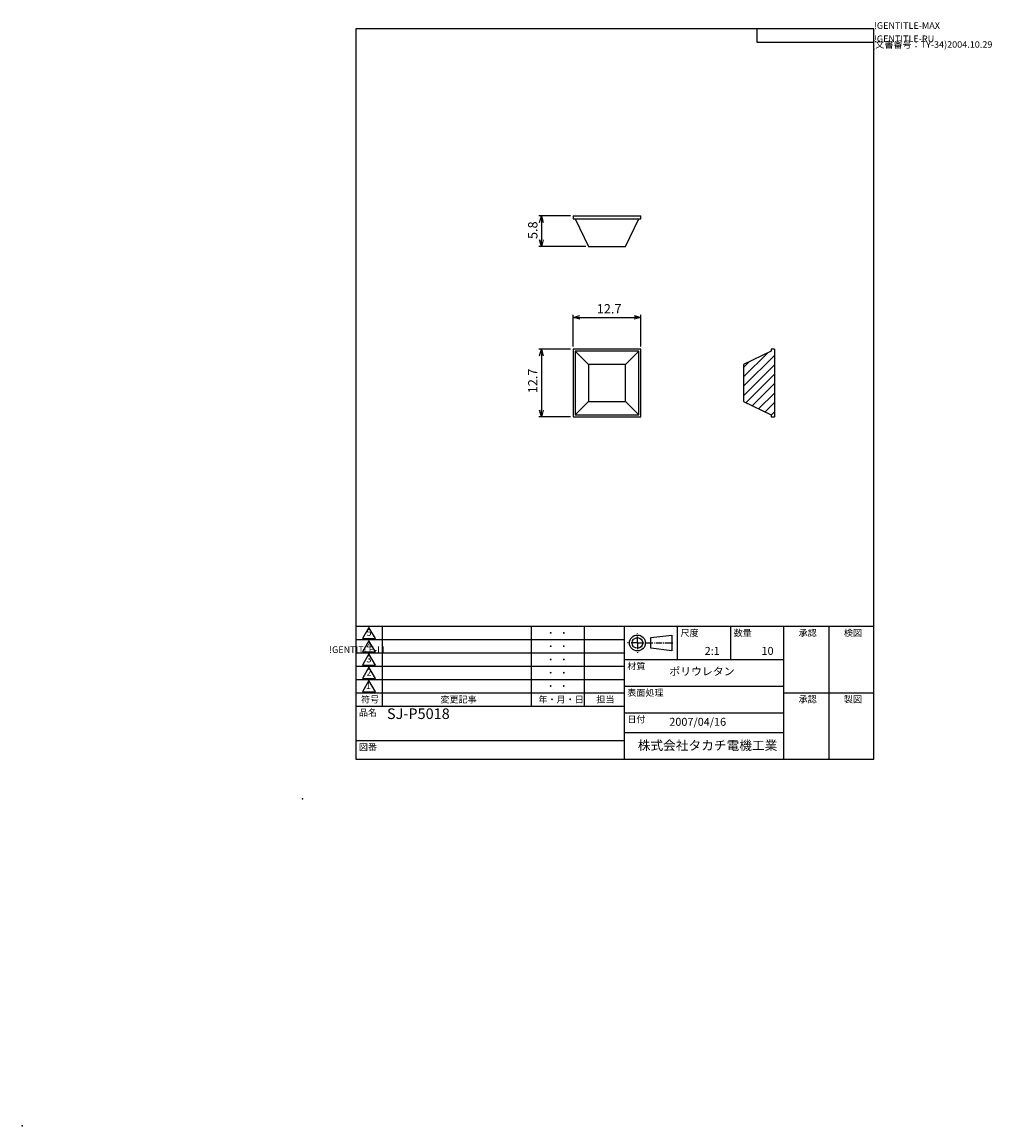
# Model space of a CAD drawing. Extents: x -53 to 130, y -62 to 146.
import ezdxf
from ezdxf.enums import TextEntityAlignment as Align

# ---------------------------------------------------------------- set-up
doc = ezdxf.new("R2010")
doc.units = 0
doc.header["$LTSCALE"] = 0.5
doc.linetypes.add('GEN7A', pattern=[6.875, 4.75, -0.875, 0.375, -0.875])
doc.layers.get('0').update_dxf_attribs({"linetype": 'CONTINUOUS'})
doc.layers.get('DEFPOINTS').update_dxf_attribs({"linetype": 'CONTINUOUS'})
for name, color, linetype in [('7A', 4, 'GEN7A'), ('AM_5', 3, 'CONTINUOUS'), ('AM_8', 1, 'CONTINUOUS'), ('RAHM2', 1, 'CONTINUOUS'), ('ｺ_ﾑ足', 8, 'CONTINUOUS')]:
    doc.layers.add(name, color=color, linetype=linetype)
doc.styles.get("Standard").update_dxf_attribs({"font": 'ISOCP.SHX', "bigfont": 'EXTFONT.SHX'})
doc.dimstyles.get("Standard").update_dxf_attribs({"dimtxt": 0.18, "dimasz": 0.18, "dimexe": 0.18, "dimexo": 0.0625, "dimgap": 0.09, "dimtad": 0, "dimtih": 1, "dimtoh": 1, "dimzin": 0, "dimcen": 0.09, "dimazin": 3, "dimtfac": 1, "dimtofl": 0, "dimtmove": 0, "dimatfit": 3})

# ---------------------------------------------------------------- blocks, each defined once
blk = doc.blocks.new('TAKACHI-A4')
for p, q in [((215, 290), (20, 290)), ((20, 290), (20, 15)), ((171, 290), (171, 285)), ((215, 15), (215, 290)), ((171, 285), (215, 285)), ((20, 15), (215, 15))]:
    blk.add_line(p, q)
for s, p in [('!GENTITLE-MAX', (215, 290)), ('!GENTITLE-RU', (215, 285)), ('(文書番号：TY-34)2004.10.29', (214.359, 282.859)), ('!GENTITLE-LL', (10, 55))]:
    blk.add_text(s, height=2.5).set_placement(p)
blk = doc.blocks.new('*U23')
at = {"layer": 'RAHM2'}
blk.add_text('図番', height=2.5, dxfattribs=at).set_placement((-193.8, 3.3))
blk = doc.blocks.new('*U24')
at = {"layer": 'RAHM2'}
blk.add_text('符号', height=2.5, dxfattribs=at).set_placement((-193, 21.25))
blk = doc.blocks.new('*U25')
at = {"layer": 'RAHM2'}
blk.add_text('品名', height=2.5, dxfattribs=at).set_placement((-193.8, 16.3))
blk = doc.blocks.new('*U26')
at = {"layer": 'RAHM2'}
blk.add_text('変更記事', height=2.5, dxfattribs=at).set_placement((-163.14, 21.25))
blk = doc.blocks.new('*U27')
blk.add_text('株式会社タカチ電機工業', height=3.5).set_placement((-88.86, 3.42))
blk = doc.blocks.new('*U28')
at = {"layer": 'RAHM2'}
blk.add_text('・  ・   ', height=2.5, dxfattribs=at).set_placement((-123.34, 31.25))
blk = doc.blocks.new('*U29')
at = {"layer": 'RAHM2'}
blk.add_text('年・月・日', height=2.5, dxfattribs=at).set_placement((-126.24, 21.25))
blk = doc.blocks.new('*U30')
at = {"layer": 'RAHM2'}
blk.add_text('担当', height=2.5, dxfattribs=at).set_placement((-104.47, 21.25))
blk = doc.blocks.new('*U31')
at = {"layer": 'RAHM2'}
blk.add_text('・  ・   ', height=2.5, dxfattribs=at).set_placement((-123.34, 41.25))
blk = doc.blocks.new('*U32')
at = {"layer": 'RAHM2'}
blk.add_text('・  ・   ', height=2.5, dxfattribs=at).set_placement((-123.34, 36.25))
blk = doc.blocks.new('*U33')
at = {"layer": 'RAHM2'}
blk.add_text('・  ・   ', height=2.5, dxfattribs=at).set_placement((-123.34, 46.25))
blk = doc.blocks.new('*U34')
at = {"layer": 'RAHM2'}
blk.add_text('日付', height=2.5, dxfattribs=at).set_placement((-92.8, 13.8))
blk = doc.blocks.new('*U35')
at = {"layer": 'RAHM2'}
blk.add_text('表面処理', height=2.5, dxfattribs=at).set_placement((-92.8, 23.8))
blk = doc.blocks.new('*U36')
at = {"layer": 'RAHM2'}
blk.add_text('材質', height=2.5, dxfattribs=at).set_placement((-92.8, 33.8))
blk = doc.blocks.new('*U37')
at = {"layer": 'RAHM2'}
blk.add_text('尺度', height=2.5, dxfattribs=at).set_placement((-72.8, 46.3))
blk = doc.blocks.new('*U38')
at = {"layer": 'RAHM2'}
blk.add_text('数量', height=2.5, dxfattribs=at).set_placement((-52.8, 46.3))
blk = doc.blocks.new('*U39')
at = {"layer": 'RAHM2'}
blk.add_text('承認', height=2.5, dxfattribs=at).set_placement((-28.31, 21.3))
blk = doc.blocks.new('*U40')
at = {"layer": 'RAHM2'}
blk.add_text('承認', height=2.5, dxfattribs=at).set_placement((-28.31, 46.3))
blk = doc.blocks.new('*U41')
at = {"layer": 'RAHM2'}
blk.add_text('・  ・   ', height=2.5, dxfattribs=at).set_placement((-123.34, 26.25))
blk = doc.blocks.new('*U42')
at = {"layer": 'RAHM2'}
blk.add_text('検図', height=2.5, dxfattribs=at).set_placement((-11.31, 46.3))
blk = doc.blocks.new('*U43')
at = {"layer": 'RAHM2'}
blk.add_text('製図', height=2.5, dxfattribs=at).set_placement((-11.31, 21.3))
blk = doc.blocks.new('TAKACHI-TITLE')
for p, q in [((0, 50), (-195, 50)), ((-195, 50), (-195, 0)), ((-94, 50), (-94, 0)), ((-74, 50), (-74, 37.5)), ((-54, 50), (-54, 37.5)), ((-34, 50), (-34, 0)), ((-17, 50), (-17, 0)), ((0, 0), (0, 50)), ((-84, 45.75), (-76, 46.75)), ((-84, 41.75), (-84, 45.75)), ((-76, 46.75), (-76, 40.75)), ((-76, 40.75), (-84, 41.75)), ((-94, 37.5), (-34, 37.5)), ((-94, 27.5), (-34, 27.5)), ((-34, 25), (0, 25)), ((-195, 20), (-94, 20)), ((-94, 17.5), (-34, 17.5)), ((-94, 10), (-34, 10)), ((-195, 7), (-94, 7)), ((-195, 0), (0, 0))]:
    blk.add_line(p, q)
for radius in [3, 2]:
    blk.add_circle((-89, 43.75), radius)
blk.add_point((-320.54, -138.11))
at = {"layer": '7A'}
for q in [(-89, 47.32), (-92.72, 43.75), (-75.22, 43.75), (-89, 40.04)]:
    blk.add_line((-89, 43.75), q, dxfattribs=at)
at = {"layer": 'RAHM2'}
for p, q in [((-185, 50), (-185, 20)), ((-129, 50), (-129, 20)), ((-109, 50), (-109, 20)), ((-190, 49.6), (-192.42, 45.4)), ((-187.58, 45.4), (-190, 49.6)), ((-195, 45), (-94, 45)), ((-192.42, 45.4), (-187.58, 45.4)), ((-190, 44.6), (-192.42, 40.4)), ((-187.58, 40.4), (-190, 44.6)), ((-195, 40), (-94, 40)), ((-192.42, 40.4), (-187.58, 40.4)), ((-190, 39.6), (-192.42, 35.4)), ((-187.58, 35.4), (-190, 39.6)), ((-195, 35), (-94, 35)), ((-192.42, 35.4), (-187.58, 35.4)), ((-190, 34.6), (-192.42, 30.4)), ((-187.58, 30.4), (-190, 34.6)), ((-195, 30), (-94, 30)), ((-192.42, 30.4), (-187.58, 30.4)), ((-190, 29.6), (-192.42, 25.4)), ((-187.58, 25.4), (-190, 29.6)), ((-195, 25), (-94, 25)), ((-192.42, 25.4), (-187.58, 25.4))]:
    blk.add_line(p, q, dxfattribs=at)
for name in ['*U33', '*U37', '*U38', '*U40', '*U42', '*U31', '*U32', '*U36', '*U28', '*U41', '*U35', '*U24', '*U26', '*U29', '*U30', '*U39', '*U43', '*U25', '*U34', '*U23', '*U27']:
    blk.add_blockref(name, (0, 0))
for tag, p in [('GEN-TITLE-SCA', (-58.01, 39.26)), ('GEN-TITLE-QTY', (-37.76, 39.26))]:
    blk.add_attdef(tag, text='', height=3).set_placement(p, align=Align.RIGHT)
for tag, height, p in [('GEN-TITLE-MAT1', 3, (-77, 30.62)), ('GEN-TITLE-MAT2', 3, (-77, 20.62)), ('GEN-TITLE-DES1', 4, (-183.24, 13.87)), ('GEN-TITLE-DAT', 3, (-77, 11.62)), ('GEN-TITLE-DES2', 2.5, (-183.24, 8.62)), ('GEN-TITLE-NR', 3, (-183.24, 1.62))]:
    blk.add_attdef(tag, text='', height=height).set_placement(p, align=Align.BOTTOM_LEFT)
for s, p in [('5', (-190, 45.65)), ('4', (-190, 40.65)), ('3', (-190, 35.65)), ('2', (-190, 30.65)), ('1', (-190.19, 25.65))]:
    blk.add_text(s, height=2.5, dxfattribs=at).set_placement(p, align=Align.BOTTOM_CENTER)
blk = doc.blocks.new('*X53')
at = {"color": 0}
for p, q in [((82.99, 79.47), (87.51, 83.99)), ((82.99, 77.7), (88.79, 83.5)), ((82.99, 81.24), (84.11, 82.36)), ((82.99, 75.93), (88.79, 81.73)), ((83.43, 74.61), (88.79, 79.97)), ((84.62, 74.03), (88.79, 78.2)), ((85.81, 73.46), (88.79, 76.43)), ((87.01, 72.88), (88.79, 74.66)), ((88.19, 72.29), (88.79, 72.89))]:
    blk.add_line(p, q, dxfattribs=at)
blk = doc.blocks.new('_OPEN30')
at = {"color": 0, "linetype": 'BYBLOCK'}
for p, q in [((-1, 0.27), (0, 0)), ((0, 0), (-1, -0.27)), ((0, 0), (-1, 0))]:
    blk.add_line(p, q, dxfattribs=at)
blk = doc.blocks.new('*U54')
at = {"layer": 'AM_5', "color": 2}
blk.add_text('5.8', height=1.75, rotation=90, dxfattribs=at).set_placement((44.19, 105.43))
blk = doc.blocks.new('*D19')
at = {"layer": 'AM_5', "color": 3}
for p, q in [((50.44, 109.82), (44.44, 109.82)), ((44.94, 108.57), (44.94, 105.27)), ((53.29, 104.02), (44.44, 104.02))]:
    blk.add_line(p, q, dxfattribs=at)
at = {"layer": 'DEFPOINTS', "color": 0}
for p in [(50.94, 109.82), (44.94, 104.02), (53.79, 104.02)]:
    blk.add_point(p, dxfattribs=at)
blk.add_blockref('*U54', (0, 0))
at = {"layer": 'AM_5', "color": 3, "xscale": 1.25, "yscale": 1.25, "zscale": 1.25}
for p, rotation in [((44.94, 109.82), 90), ((44.94, 104.02), 270)]:
    blk.add_blockref('_OPEN30', p, dxfattribs=dict(at, rotation=rotation))
blk = doc.blocks.new('*U55')
at = {"layer": 'AM_5', "color": 2}
blk.add_text('12.7', height=1.75, rotation=90, dxfattribs=at).set_placement((44.19, 76.39))
blk = doc.blocks.new('*D20')
at = {"layer": 'AM_5', "color": 3}
for p, q in [((50.44, 84.67), (44.44, 84.67)), ((44.94, 83.42), (44.94, 73.22)), ((50.44, 71.97), (44.44, 71.97))]:
    blk.add_line(p, q, dxfattribs=at)
at = {"layer": 'DEFPOINTS', "color": 0}
for p in [(50.94, 84.67), (44.94, 71.97), (50.94, 71.97)]:
    blk.add_point(p, dxfattribs=at)
blk.add_blockref('*U55', (0, 0))
at = {"layer": 'AM_5', "color": 3, "xscale": 1.25, "yscale": 1.25, "zscale": 1.25}
for p, rotation in [((44.94, 84.67), 90), ((44.94, 71.97), 270)]:
    blk.add_blockref('_OPEN30', p, dxfattribs=dict(at, rotation=rotation))
blk = doc.blocks.new('*U56')
at = {"layer": 'AM_5', "color": 2}
blk.add_text('12.7', height=1.75, dxfattribs=at).set_placement((55.36, 91.42))
blk = doc.blocks.new('*D21')
at = {"layer": 'AM_5', "color": 3}
for p, q in [((50.94, 85.17), (50.94, 91.17)), ((52.19, 90.67), (62.39, 90.67)), ((63.64, 85.17), (63.64, 91.17))]:
    blk.add_line(p, q, dxfattribs=at)
at = {"layer": 'DEFPOINTS', "color": 0}
for p in [(63.64, 90.67), (50.94, 84.67), (63.64, 84.67)]:
    blk.add_point(p, dxfattribs=at)
blk.add_blockref('*U56', (0, 0))
at = {"layer": 'AM_5', "color": 3, "xscale": 1.25, "yscale": 1.25, "zscale": 1.25, "rotation": 180}
blk.add_blockref('_OPEN30', (50.94, 90.67), dxfattribs=at)
at = {"layer": 'AM_5', "color": 3, "xscale": 1.25, "yscale": 1.25, "zscale": 1.25}
blk.add_blockref('_OPEN30', (63.64, 90.67), dxfattribs=at)

msp = doc.modelspace()

# ---------------------------------------------------------------- linework, layer by layer
msp.add_point((0, 0))
at = {"layer": 'ｺ_ﾑ足'}
for p, q in [((50.936, 109.818), (63.636, 109.818)), ((50.936, 109.818), (50.936, 109.218)), ((50.936, 109.218), (63.636, 109.218)), ((51.286, 109.218), (53.786, 104.018)), ((60.786, 104.018), (63.286, 109.218)), ((63.636, 109.218), (63.636, 109.818)), ((53.786, 104.018), (60.786, 104.018)), ((63.636, 84.668), (50.936, 84.668)), ((50.936, 84.668), (50.936, 71.968)), ((51.286, 84.318), (51.286, 72.318)), ((63.286, 84.318), (51.286, 84.318)), ((53.786, 81.818), (51.286, 84.318)), ((60.786, 81.818), (63.286, 84.318)), ((63.286, 72.318), (63.286, 84.318)), ((63.636, 71.968), (63.636, 84.668)), ((88.186, 84.318), (82.986, 81.818)), ((88.786, 84.668), (88.186, 84.668)), ((88.186, 84.668), (88.186, 84.318)), ((88.786, 84.668), (88.786, 71.968)), ((60.786, 81.818), (53.786, 81.818)), ((53.786, 81.818), (53.786, 74.818)), ((60.786, 74.818), (60.786, 81.818)), ((82.986, 81.818), (82.986, 74.818)), ((53.786, 74.818), (51.286, 72.318)), ((53.786, 74.818), (60.786, 74.818)), ((60.786, 74.818), (63.286, 72.318)), ((82.986, 74.818), (88.186, 72.318)), ((50.936, 71.968), (63.636, 71.968)), ((51.286, 72.318), (63.286, 72.318)), ((88.186, 72.318), (88.186, 71.968)), ((88.186, 71.968), (88.786, 71.968))]:
    msp.add_line(p, q, dxfattribs=at)

# ---------------------------------------------------------------- block references
at = {"xscale": 0.5, "yscale": 0.5, "zscale": 0.5}
msp.add_blockref('TAKACHI-A4', (0, 0), dxfattribs=at)
msp.add_blockref('TAKACHI-TITLE', (107.5, 7.5), dxfattribs=at).add_auto_attribs({'GEN-TITLE-DES1': 'SJ-P5018', 'GEN-TITLE-SCA': '2:1', 'GEN-TITLE-MAT1': 'ポリウレタン', 'GEN-TITLE-DAT': '2007/04/16', 'GEN-TITLE-QTY': '10'})
at = {"layer": 'AM_8', "linetype": 'CONTINUOUS'}
msp.add_blockref('*X53', (0, 0), dxfattribs=at)

# ---------------------------------------------------------------- dimensions: what is measured, and where the dimension line sits
at = {"layer": 'AM_5'}
for base, p1, p2, picture, middle in [((44.936, 104.018), (50.936, 109.818), (53.786, 104.018), '*D19', (43.311, 106.918)), ((44.936, 71.968), (50.936, 84.668), (50.936, 71.968), '*D20', (43.311, 78.318))]:
    dim = msp.add_linear_dim(base=base, p1=p1, p2=p2, angle=90, dimstyle='Standard', override={"dimscale": 0.5}, dxfattribs=at)
    dim.commit()
    dim.dimension.update_dxf_attribs({"geometry": picture, "text_midpoint": middle})
dim = msp.add_linear_dim(base=(63.636, 90.668), p1=(50.936, 84.668), p2=(63.636, 84.668), dimstyle='Standard', override={"dimscale": 0.5}, dxfattribs=at)
dim.commit()
dim.dimension.update_dxf_attribs({"geometry": '*D21', "text_midpoint": (57.286, 92.293)})

doc.saveas('drawing.dxf')
